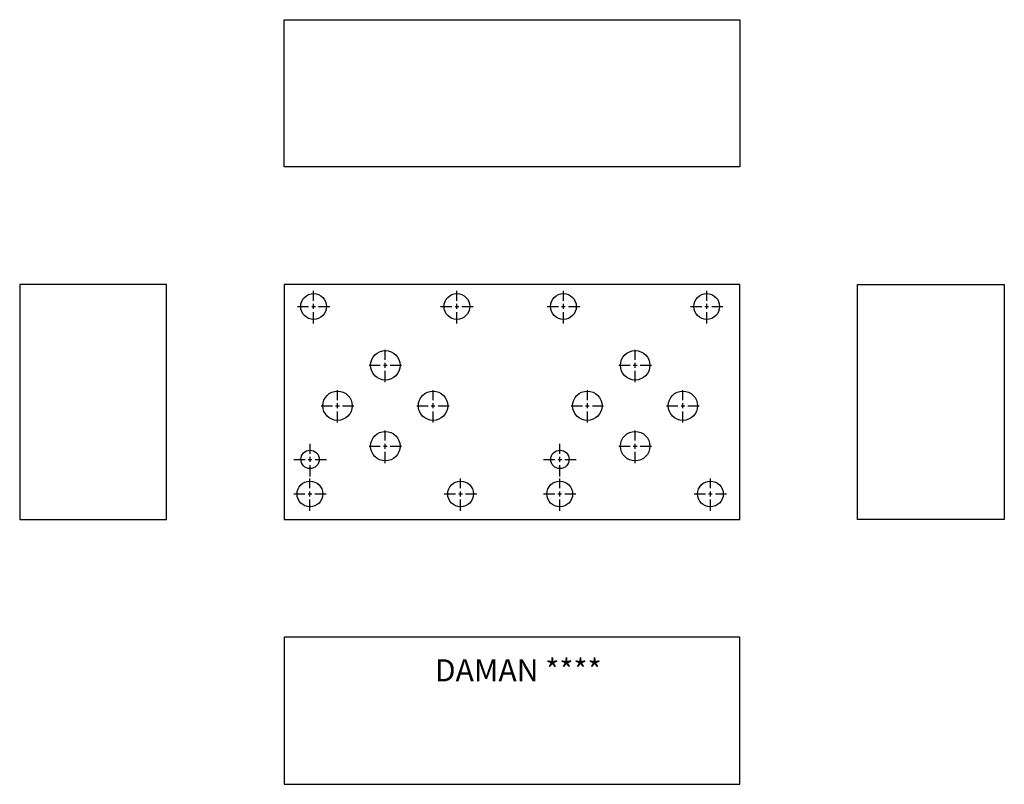
# Model space of a CAD drawing. Extents: x 1 to 9.38, y 1 to 7.5.
import ezdxf

# ---------------------------------------------------------------- set-up
doc = ezdxf.new("R2010")
doc.units = 0
doc.header["$MEASUREMENT"] = 0
doc.layers.get('0').update_dxf_attribs({"linetype": 'CONTINUOUS'})
doc.layers.add('DAMAN', color=5, linetype='CONTINUOUS')

# ---------------------------------------------------------------- blocks, each defined once
blk = doc.blocks.new('050CROSS', base_point=(5, 5))
for p, q in [((5, 5.28125), (5, 5.78125)), ((4.1875, 5), (4.75, 5)), ((4.90625, 5), (5.09375, 5)), ((5, 4.875), (5, 5.125)), ((5.25, 5), (5.8125, 5)), ((5, 4.15625), (5, 4.71875))]:
    blk.add_line(p, q)
blk = doc.blocks.new('100CROSS', base_point=(5.625, 4.59375))
blk.add_blockref('050CROSS', (5.625, 4.59375))

msp = doc.modelspace()

# ---------------------------------------------------------------- linework, layer by layer
at = {"layer": 'DAMAN'}
for p, q in [((3.25, 7.5), (7.125, 7.5)), ((3.25, 6.25), (3.25, 7.5)), ((7.125, 7.5), (7.125, 6.25)), ((7.125, 6.25), (3.25, 6.25)), ((2.25, 5.25), (1, 5.25)), ((1, 5.25), (1, 3.25)), ((2.25, 3.25), (2.25, 5.25)), ((7.125, 5.25), (3.25, 5.25)), ((3.25, 5.25), (3.25, 3.25)), ((7.125, 3.25), (7.125, 5.25)), ((8.125, 3.25), (8.125, 5.25)), ((8.125, 5.25), (9.375, 5.25)), ((9.375, 5.25), (9.375, 3.25)), ((1, 3.25), (2.25, 3.25)), ((3.25, 3.25), (7.125, 3.25)), ((9.375, 3.25), (8.125, 3.25)), ((7.125, 2.25), (3.25, 2.25)), ((3.25, 2.25), (3.25, 1)), ((7.125, 1), (7.125, 2.25)), ((3.25, 1), (7.125, 1))]:
    msp.add_line(p, q, dxfattribs=at)
for centre, radius in [((3.5, 5.062), 0.1095), ((4.71875, 5.062), 0.1095), ((5.625, 5.062), 0.1095), ((6.84375, 5.062), 0.1095), ((4.11, 4.562), 0.125), ((6.235, 4.562), 0.125), ((3.7035, 4.218), 0.125), ((4.516, 4.218), 0.125), ((5.8285, 4.218), 0.125), ((6.641, 4.218), 0.125), ((4.11, 3.8745), 0.125), ((6.235, 3.8745), 0.125), ((3.47, 3.762), 0.078), ((5.595, 3.762), 0.078), ((3.46875, 3.46825), 0.1095), ((4.75, 3.46825), 0.1095), ((5.59375, 3.46825), 0.1095), ((6.875, 3.46825), 0.1095)]:
    msp.add_circle(centre, radius, dxfattribs=at)

# ---------------------------------------------------------------- block references
at = {"layer": 'DAMAN', "xscale": 0.1699999999999999, "yscale": 0.1699999999999999, "zscale": 0.5}
for p in [(3.5, 5.062), (4.71875, 5.062), (5.625, 5.062), (6.84375, 5.062), (4.11, 4.562), (6.235, 4.562), (3.7035, 4.218), (4.516, 4.218), (5.8285, 4.218), (6.641, 4.218), (4.11, 3.8745), (6.235, 3.8745), (3.46875, 3.46825), (4.75, 3.46825), (5.59375, 3.46825), (6.875, 3.46825)]:
    msp.add_blockref('050CROSS', p, dxfattribs=at)
at = {"layer": 'DAMAN', "yscale": 0.1710000000000003}
for p, xscale in [((3.47, 3.762), 0.1709999999999998), ((5.595, 3.762), 0.1710000000000003)]:
    msp.add_blockref('100CROSS', p, dxfattribs=dict(at, xscale=xscale))

# ---------------------------------------------------------------- texts
at = {"layer": 'DAMAN'}
msp.add_text('DAMAN ****', height=0.188, dxfattribs=at).set_placement((4.53125, 1.875))

doc.saveas('drawing.dxf')
